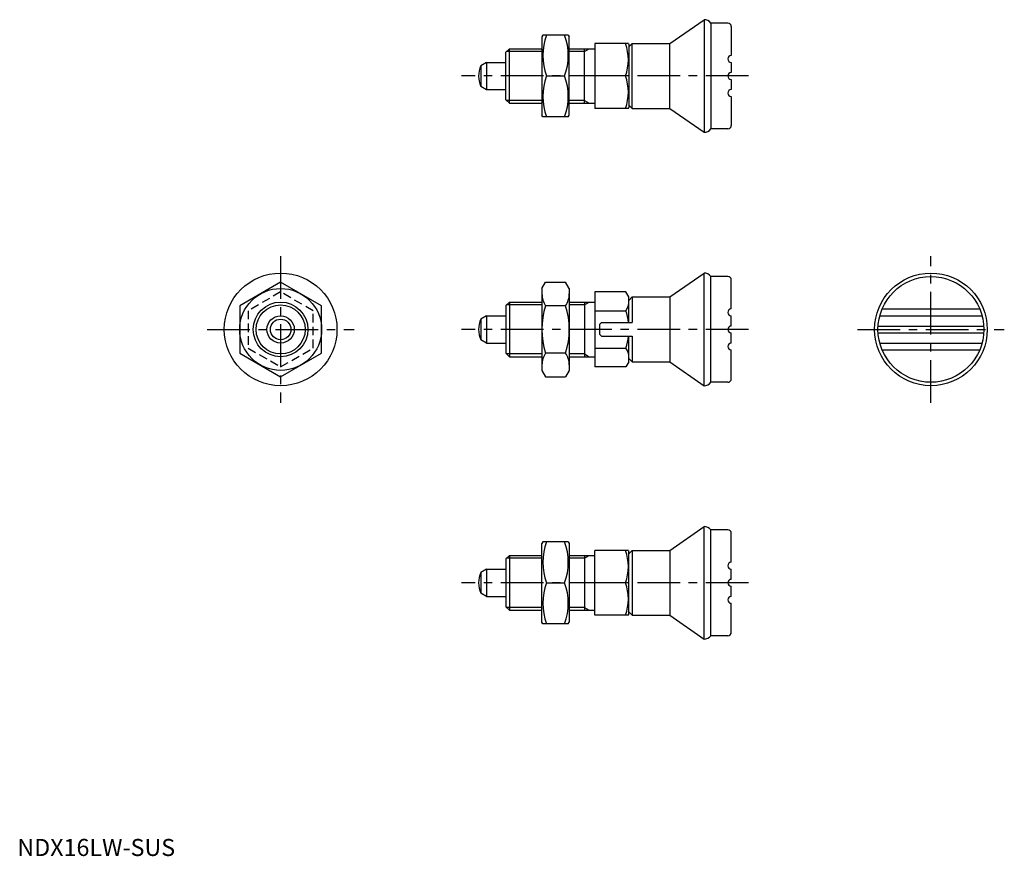
# Model space of a CAD drawing. Extents: x 1 to 289, y 0 to 245.
import ezdxf

# ---------------------------------------------------------------- set-up
doc = ezdxf.new("R2010")
doc.units = 0
doc.header["$LTSCALE"] = 10
doc.header["$MEASUREMENT"] = 0
doc.linetypes.add('CENTER', pattern=[2, 1.25, -0.25, 0.25, -0.25])
doc.linetypes.add('HIDDEN', pattern=[0.375, 0.25, -0.125])
doc.layers.get('0').update_dxf_attribs({"linetype": 'CONTINUOUS'})
for name, color, linetype in [('1', 1, 'CENTER'), ('2', 2, 'HIDDEN'), ('3', 3, 'CONTINUOUS')]:
    doc.layers.add(name, color=color, linetype=linetype)
doc.styles.add('Standard1', font='ARIAL.TTF')

msp = doc.modelspace()

# ---------------------------------------------------------------- linework, layer by layer
for p, q in [((191.12, 238.04), (201.12, 245.04)), ((201.12, 245.04), (201.12, 212.04)), ((203.12, 244.04), (203.12, 213.04)), ((208.12, 244.04), (203.12, 244.04)), ((209.12, 243.04), (209.12, 234.54)), ((153.94, 240.54), (153.65, 240.04)), ((153.65, 240.04), (153.65, 217.04)), ((161.37, 240.54), (153.94, 240.54)), ((161.37, 240.54), (161.65, 240.04)), ((161.65, 217.04), (161.65, 240.04)), ((143.12, 235.54), (144.12, 236.54)), ((144.12, 236.54), (153.65, 236.54)), ((144.12, 220.54), (144.12, 236.54)), ((161.65, 236.54), (169.12, 236.54)), ((166.12, 220.54), (166.12, 236.54)), ((169.12, 238.04), (169.12, 219.04)), ((178.96, 238.04), (169.12, 238.04)), ((178.96, 238.04), (179.12, 237.76)), ((180.12, 238.04), (179.12, 237.04)), ((179.12, 237.76), (179.12, 219.32)), ((180.12, 238.04), (191.12, 238.04)), ((180.12, 219.04), (180.12, 238.04)), ((191.12, 219.04), (191.12, 238.04)), ((143.12, 221.54), (143.12, 235.54)), ((137.42, 232.54), (135.71, 231.55)), ((135.71, 231.55), (135.71, 225.5)), ((137.42, 232.54), (143.12, 232.54)), ((137.42, 232.52), (137.42, 224.54)), ((209.12, 232.54), (209.12, 229.54)), ((155.01, 228.54), (160.29, 228.54)), ((178.11, 228.54), (169.12, 228.54)), ((137.42, 224.52), (135.71, 225.5)), ((209.12, 227.54), (209.12, 224.54)), ((137.42, 224.54), (143.12, 224.54)), ((209.12, 222.54), (209.12, 214.04)), ((143.12, 221.54), (144.12, 220.54)), ((144.12, 220.54), (153.65, 220.54)), ((161.65, 220.54), (169.12, 220.54)), ((178.96, 219.04), (179.12, 219.32)), ((180.12, 219.04), (179.12, 220.04)), ((153.94, 216.54), (153.65, 217.04)), ((161.37, 216.54), (153.94, 216.54)), ((161.37, 216.54), (161.65, 217.04)), ((178.96, 219.04), (169.12, 219.04)), ((180.12, 219.04), (191.12, 219.04)), ((191.12, 219.04), (201.12, 212.04)), ((208.12, 213.04), (203.12, 213.04)), ((191.12, 163.79), (201.12, 170.79)), ((201.12, 137.79), (201.12, 170.79)), ((77.12, 168.15), (65.12, 161.22)), ((89.12, 161.22), (77.12, 168.15)), ((153.65, 166.29), (154.73, 168.15)), ((154.73, 168.15), (160.58, 168.15)), ((161.65, 166.29), (160.58, 168.15)), ((208.12, 169.79), (203.12, 169.79)), ((203.12, 138.79), (203.12, 169.79)), ((209.12, 160.29), (209.12, 168.79)), ((153.65, 166.29), (153.65, 142.29)), ((161.65, 166.29), (161.65, 142.29)), ((178.27, 165.26), (169.12, 165.26)), ((169.12, 165.26), (169.12, 143.32)), ((179.12, 163.79), (178.27, 165.26)), ((143.12, 161.29), (144.12, 162.29)), ((144.12, 162.29), (153.65, 162.29)), ((144.12, 162.29), (144.12, 146.29)), ((161.65, 162.29), (169.12, 162.29)), ((166.12, 162.29), (166.12, 146.29)), ((179.12, 156.29), (179.12, 163.79)), ((180.12, 163.79), (179.12, 162.79)), ((180.12, 163.79), (191.12, 163.79)), ((180.12, 163.79), (180.12, 156.29)), ((191.12, 163.79), (191.12, 144.79)), ((65.12, 161.22), (65.12, 147.36)), ((89.12, 147.36), (89.12, 161.22)), ((143.12, 161.29), (143.12, 147.29)), ((160.58, 161.22), (154.73, 161.22)), ((169.12, 159.78), (178.27, 159.78)), ((253.29, 160.29), (281.87, 160.29)), ((137.42, 158.29), (135.71, 157.3)), ((135.71, 157.3), (135.71, 151.26)), ((137.42, 158.29), (143.12, 158.29)), ((137.42, 158.27), (137.42, 150.29)), ((170.62, 155.79), (171.12, 156.29)), ((170.62, 152.79), (170.62, 155.79)), ((171.12, 156.29), (180.12, 156.29)), ((209.12, 155.29), (209.12, 158.29)), ((252.6, 158.29), (282.55, 158.29)), ((209.12, 150.29), (209.12, 153.29)), ((252.11, 155.29), (283.05, 155.29)), ((252.11, 153.29), (283.05, 153.29)), ((137.42, 150.27), (135.71, 151.26)), ((137.42, 150.29), (143.12, 150.29)), ((170.62, 152.79), (171.12, 152.29)), ((171.12, 152.29), (180.12, 152.29)), ((179.12, 144.79), (179.12, 152.29)), ((180.12, 152.29), (180.12, 144.79)), ((252.6, 150.29), (282.55, 150.29)), ((65.12, 147.36), (77.12, 140.44)), ((77.12, 140.44), (89.12, 147.36)), ((143.12, 147.29), (144.12, 146.29)), ((160.58, 147.36), (154.73, 147.36)), ((169.12, 148.81), (178.27, 148.81)), ((209.12, 139.79), (209.12, 148.29)), ((253.29, 148.29), (281.87, 148.29)), ((144.12, 146.29), (153.65, 146.29)), ((161.65, 146.29), (169.12, 146.29)), ((179.12, 144.79), (178.27, 143.32)), ((180.12, 144.79), (179.12, 145.79)), ((180.12, 144.79), (191.12, 144.79)), ((191.12, 144.79), (201.12, 137.79)), ((153.65, 142.29), (154.73, 140.44)), ((161.65, 142.29), (160.58, 140.44)), ((178.27, 143.32), (169.12, 143.32)), ((154.73, 140.44), (160.58, 140.44)), ((208.12, 138.79), (203.12, 138.79)), ((191.12, 89.55), (201.12, 96.55)), ((201.12, 63.55), (201.12, 96.55)), ((203.12, 64.55), (203.12, 95.55)), ((208.12, 95.55), (203.12, 95.55)), ((209.12, 86.05), (209.12, 94.55)), ((153.94, 92.05), (153.65, 91.55)), ((153.65, 68.55), (153.65, 91.55)), ((161.37, 92.05), (153.94, 92.05)), ((161.37, 92.05), (161.65, 91.55)), ((161.65, 91.55), (161.65, 68.55)), ((169.12, 70.55), (169.12, 89.55)), ((178.96, 89.55), (169.12, 89.55)), ((178.96, 89.55), (179.12, 89.27)), ((180.12, 89.55), (179.12, 88.55)), ((180.12, 89.55), (191.12, 89.55)), ((180.12, 89.55), (180.12, 70.55)), ((191.12, 89.55), (191.12, 70.55)), ((143.12, 87.05), (144.12, 88.05)), ((143.12, 87.05), (143.12, 73.05)), ((144.12, 88.05), (153.65, 88.05)), ((144.12, 88.05), (144.12, 72.05)), ((161.65, 88.05), (169.12, 88.05)), ((166.12, 88.05), (166.12, 72.05)), ((179.12, 70.83), (179.12, 89.27)), ((137.42, 84.05), (135.71, 83.06)), ((137.42, 84.05), (143.12, 84.05)), ((137.42, 84.02), (137.42, 76.05)), ((209.12, 81.05), (209.12, 84.05)), ((135.71, 83.06), (135.71, 77.01)), ((155.01, 80.05), (160.29, 80.05)), ((178.11, 80.05), (169.12, 80.05)), ((209.12, 76.05), (209.12, 79.05)), ((137.42, 76.02), (135.71, 77.01)), ((137.42, 76.05), (143.12, 76.05)), ((143.12, 73.05), (144.12, 72.05)), ((209.12, 65.55), (209.12, 74.05)), ((144.12, 72.05), (153.65, 72.05)), ((161.65, 72.05), (169.12, 72.05)), ((178.96, 70.55), (169.12, 70.55)), ((178.96, 70.55), (179.12, 70.83)), ((180.12, 70.55), (179.12, 71.55)), ((180.12, 70.55), (191.12, 70.55)), ((191.12, 70.55), (201.12, 63.55)), ((153.94, 68.05), (153.65, 68.55)), ((161.37, 68.05), (153.94, 68.05)), ((161.37, 68.05), (161.65, 68.55)), ((208.12, 64.55), (203.12, 64.55))]:
    msp.add_line(p, q)
for centre, radius in [((77.12, 154.29), 16.5), ((267.58, 154.29), 16.5), ((267.58, 154.29), 15.5), ((77.12, 154.29), 12), ((77.12, 154.29), 8), ((77.12, 154.29), 4), ((77.12, 154.29), 3.01)]:
    msp.add_circle(centre, radius)
for centre, radius, start, end in [((201.12, 242.54), 2.5, 36.8699, 90), ((208.12, 243.04), 1, 0, 90), ((171.27, 234.54), 17.33, 159.7438, 200.2562), ((144.04, 234.54), 17.33, 339.7438, 20.2562), ((165.24, 233.29), 13.72, 339.7438, 20.2562), ((209.12, 233.54), 1, 90, 270), ((143.12, 228.54), 8, 157.8833, 202.3511), ((171.27, 222.54), 17.33, 159.7438, 200.2562), ((144.04, 222.54), 17.33, 339.7438, 20.2562), ((165.24, 223.79), 13.72, 339.7438, 20.2562), ((209.12, 228.54), 1, 90, 270), ((209.12, 223.54), 1, 90, 270), ((208.12, 214.04), 1, 270, 0), ((201.12, 214.54), 2.5, 270, 323.1301), ((201.12, 168.29), 2.5, 36.8699, 90), ((208.12, 168.79), 1, 0, 90), ((159.79, 164.69), 6.13, 180, 214.3842), ((155.52, 164.69), 6.13, 325.6158, 360), ((174.26, 162.52), 4.86, 325.6158, 360), ((176.58, 154.29), 22.93, 162.412, 197.588), ((138.73, 154.29), 22.93, 342.412, 17.588), ((160.97, 154.29), 18.15, 6.3259, 17.588), ((209.12, 159.29), 1, 90, 270), ((143.12, 154.29), 8, 157.8833, 202.3511), ((209.12, 154.29), 1, 90, 270), ((160.97, 154.29), 18.15, 342.412, 353.6741), ((209.12, 149.29), 1, 90, 270), ((159.79, 143.9), 6.13, 145.6158, 180), ((155.52, 143.9), 6.13, 0, 34.3842), ((174.26, 146.07), 4.86, 0, 34.3842), ((201.12, 140.29), 2.5, 270, 323.1301), ((208.12, 139.79), 1, 270, 0), ((201.12, 94.05), 2.5, 36.8699, 90), ((208.12, 94.55), 1, 0, 90), ((171.27, 86.05), 17.33, 159.7438, 200.2562), ((144.04, 86.05), 17.33, 339.7438, 20.2562), ((165.24, 84.8), 13.72, 339.7438, 20.2562), ((209.12, 85.05), 1, 90, 270), ((143.12, 80.05), 8, 157.8833, 202.3511), ((209.12, 80.05), 1, 90, 270), ((171.27, 74.05), 17.33, 159.7438, 200.2562), ((144.04, 74.05), 17.33, 339.7438, 20.2562), ((165.24, 75.3), 13.72, 339.7438, 20.2562), ((209.12, 75.05), 1, 90, 270), ((201.12, 66.05), 2.5, 270, 323.1301), ((208.12, 65.55), 1, 270, 0)]:
    msp.add_arc(centre, radius, start, end)
at = {"layer": '1'}
for p, q in [((214.12, 228.54), (130.12, 228.54)), ((77.12, 175.79), (77.12, 132.79)), ((267.58, 132.79), (267.58, 175.79)), ((55.62, 154.29), (98.62, 154.29)), ((214.12, 154.29), (130.12, 154.29)), ((246.08, 154.29), (289.08, 154.29)), ((214.12, 80.05), (130.12, 80.05))]:
    msp.add_line(p, q, dxfattribs=at)
at = {"layer": '2'}
for p, q in [((77.12, 165.26), (67.62, 159.78)), ((86.62, 159.78), (77.12, 165.26)), ((67.62, 159.78), (67.62, 148.81)), ((86.62, 148.81), (86.62, 159.78)), ((67.62, 148.81), (77.12, 143.32)), ((77.12, 143.32), (86.62, 148.81))]:
    msp.add_line(p, q, dxfattribs=at)
at = {"layer": '3'}
for p, q in [((166.12, 235.73), (167.52, 236.54)), ((153.65, 235.73), (143.31, 235.73)), ((166.12, 235.73), (161.65, 235.73)), ((153.65, 221.35), (143.31, 221.35)), ((166.12, 221.35), (161.65, 221.35)), ((166.12, 221.35), (167.52, 220.54)), ((166.12, 161.48), (167.52, 162.29)), ((153.65, 161.48), (143.31, 161.48)), ((166.12, 161.48), (161.65, 161.48)), ((153.65, 147.1), (143.31, 147.1)), ((166.12, 147.1), (161.65, 147.1)), ((166.12, 147.1), (167.52, 146.29)), ((153.65, 87.24), (143.31, 87.24)), ((166.12, 87.24), (161.65, 87.24)), ((166.12, 87.24), (167.52, 88.05)), ((153.65, 72.86), (143.31, 72.86)), ((166.12, 72.86), (161.65, 72.86)), ((166.12, 72.86), (167.52, 72.05))]:
    msp.add_line(p, q, dxfattribs=at)
msp.add_circle((77.12, 154.29), 7.19, dxfattribs=at)

# ---------------------------------------------------------------- texts
at = {"color": 3, "style": 'Standard1'}
msp.add_text('NDX16LW-SUS', height=5, dxfattribs=at).set_placement((0, 0))

doc.saveas('drawing.dxf')
